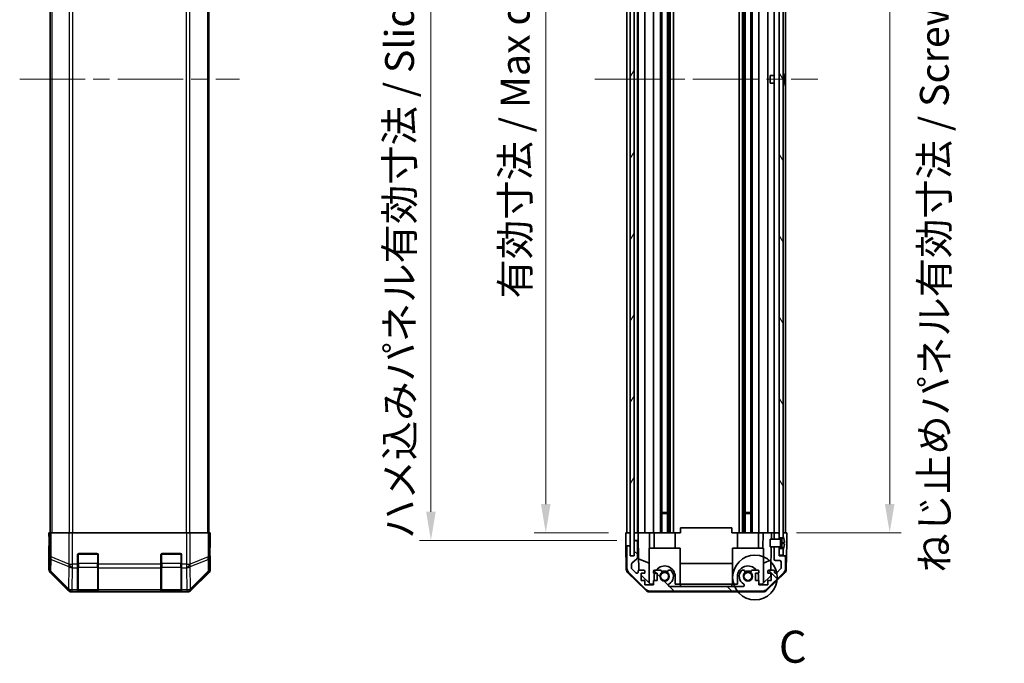
# Model space of a CAD drawing. Units: millimetres. Extents: x 65 to 8728, y 36 to 1441.
# Drawn here: x 2759 to 3143, y 669 to 920 of the extents above; entities that cross this region are included whole.
import ezdxf

# ---------------------------------------------------------------- set-up
doc = ezdxf.new("R2010")
doc.units = ezdxf.units.MM
doc.header["$LTSCALE"] = 4.5
doc.linetypes.add('CHAIN', pattern=[0.3543, 0.2362, -0.0295, 0.0591, -0.0295])
doc.layers.get('Defpoints').update_dxf_attribs({"lineweight": 25})
doc.layers.add('Centerline (ISO)', color=7, linetype='Continuous', lineweight=18, true_color=0x80ffff)
doc.layers.add('Hatch (ISO)', color=1, linetype='Continuous', lineweight=18, true_color=0xff0000)
for name, color, linetype, lineweight in [('Detail Boundary (JIS)', 7, 'Continuous', 35), ('Dimension (ISO)', 7, 'Continuous', 18), ('Dimension (ISO) @ 1', 7, 'Continuous', 18), ('Visible (ISO)', 7, 'Continuous', 35), ('Visible Narrow (ISO)', 7, 'Continuous', 25)]:
    doc.layers.add(name, color=color, linetype=linetype, lineweight=lineweight)
doc.styles.add('Note Text (JIS)', font='tahoma.ttf')
doc.styles.add('Note Text (TK)', font='txt')
doc.dimstyles.new('Default - Method 1b (TK)', dxfattribs={"dimscale": 4.5, "dimtxt": 2.5, "dimasz": 2.5, "dimexe": 1, "dimexo": 1.5, "dimgap": 1, "dimtad": 1, "dimtoh": 1, "dimrnd": 1e-08, "dimdsep": 46, "dimtxsty": 'Note Text (TK)', "dimcen": 0.09, "dimdle": 5, "dimclrd": 100, "dimclre": 100, "dimclrt": 7, "dimadec": 1, "dimazin": 1, "dimtfac": 1, "dimtmove": 0, "dimatfit": 3, "dimfxl": 0, "dimtolj": 1, "dimlwd": -1, "dimlwe": -1, "dimarcsym": 0})

# ---------------------------------------------------------------- blocks, each defined once
blk = doc.blocks.new('*D92')
at = {"layer": 'Defpoints', "color": 0, "transparency": 16777216}
for p in [(2964.59, 1073.46), (2995.86, 1073.46), (2995.77, 719.46)]:
    blk.add_point(p, dxfattribs=at)
at = {"layer": 'Dimension (ISO)', "color": 100, "transparency": 16777216}
for p, q in [((2989.11, 1073.46), (2960.09, 1073.46)), ((2964.59, 730.71), (2964.59, 1062.21)), ((2989.02, 719.46), (2960.09, 719.46))]:
    blk.add_line(p, q, dxfattribs=at)
for points in [[(2962.72, 1062.21), (2966.47, 1062.21), (2964.59, 1073.46)], [(2962.72, 730.71), (2966.47, 730.71), (2964.59, 719.46)]]:
    blk.add_solid(points, dxfattribs=at)
at = {"layer": 'Dimension (ISO)', "color": 7, "transparency": 16777216, "insert": (2952.68, 810.91), "char_height": 11.25, "attachment_point": 4, "rotation": 90, "style": 'Note Text (TK)'}
blk.add_mtext('\\A1;有効寸法 / Max dim. 354', dxfattribs=at)
blk = doc.blocks.new('*D91')
at = {"layer": 'Defpoints', "color": 0, "transparency": 16777216}
for p in [(2919.8, 1076.46), (2999.12, 1076.46), (2999.12, 716.46)]:
    blk.add_point(p, dxfattribs=at)
at = {"layer": 'Dimension (ISO)', "color": 100, "transparency": 16777216}
for p, q in [((2992.37, 1076.46), (2915.3, 1076.46)), ((2919.8, 727.71), (2919.8, 1065.21)), ((2992.37, 716.46), (2915.3, 716.46))]:
    blk.add_line(p, q, dxfattribs=at)
for points in [[(2917.93, 1065.21), (2921.68, 1065.21), (2919.8, 1076.46)], [(2917.93, 727.71), (2921.68, 727.71), (2919.8, 716.46)]]:
    blk.add_solid(points, dxfattribs=at)
at = {"layer": 'Dimension (ISO)', "color": 7, "transparency": 16777216, "insert": (2907.57, 717.14), "char_height": 11.25, "attachment_point": 4, "rotation": 90, "style": 'Note Text (TK)'}
blk.add_mtext('\\A1;ハメ込みパネル有効寸法 / Slide panel Max dim. 360', dxfattribs=at)
blk = doc.blocks.new('*D90')
at = {"layer": 'Defpoints', "color": 0, "transparency": 16777216}
for p in [(3055.67, 1073.46), (3055.67, 719.46), (3098.77, 719.46)]:
    blk.add_point(p, dxfattribs=at)
at = {"layer": 'Dimension (ISO)', "color": 100, "transparency": 16777216}
for p, q in [((3062.42, 1073.46), (3103.27, 1073.46)), ((3098.77, 1062.21), (3098.77, 730.71)), ((3062.42, 719.46), (3103.27, 719.46))]:
    blk.add_line(p, q, dxfattribs=at)
for points in [[(3096.89, 1062.21), (3100.64, 1062.21), (3098.77, 1073.46)], [(3096.89, 730.71), (3100.64, 730.71), (3098.77, 719.46)]]:
    blk.add_solid(points, dxfattribs=at)
at = {"layer": 'Dimension (ISO)', "color": 7, "transparency": 16777216, "insert": (3116.18, 703.94), "char_height": 11.25, "attachment_point": 4, "rotation": 90, "style": 'Note Text (TK)'}
blk.add_mtext('\\A1;ねじ止めパネル有効寸法 / Screwed panel Max dim. 354', dxfattribs=at)
blk = doc.blocks.new('2dDetail0')
at = {"layer": 'Detail Boundary (JIS)'}
blk.add_circle((256.789, 141.209), 1.742, dxfattribs=at)
at = {"layer": 'Detail Boundary (JIS)', "insert": (258.655, 133.776), "char_height": 2.5, "attachment_point": 7, "style": 'Note Text (JIS)'}
blk.add_mtext('C', dxfattribs=at)

msp = doc.modelspace()

# ---------------------------------------------------------------- hatches: boundary and pattern name
at = {"layer": 'Hatch (ISO)'}
h = msp.add_hatch(dxfattribs=at)
h.set_pattern_fill('ANSI31', color=256, scale=127, angle=14.999978, style=0)
h.set_pattern_definition([(60, (1762.25, -4), (-13.74815, 7.9375), [])])
h.paths.add_polyline_path([(2997.5492, 1082.4147), (2997.5492, 710.5147), (2999.0492, 710.5147), (2999.0492, 1082.4147)])
h = msp.add_hatch(dxfattribs=at)
h.set_pattern_fill('ANSI31', color=256, scale=127, angle=75.000175, style=0)
h.set_pattern_definition([(120.0002, (1762.25, -4), (-13.74813, -7.93754), [])])
h.paths.add_polyline_path([(3057.1742, 713.3647), (3055.6742, 713.3647), (3055.6742, 710.7147), (3057.1742, 710.7147), (3057.1742, 712.6915)])
h.paths.add_polyline_path([(3055.6742, 1079.5647), (3057.1742, 1079.5647), (3057.1742, 1080.2378), (3057.1742, 1082.2147), (3055.6742, 1082.2147)])
h.paths.add_polyline_path([(3057.1742, 1075.3647), (3055.6742, 1075.3647), (3055.6742, 1073.9647), (3055.6742, 718.9647), (3055.6742, 717.5647), (3057.1742, 717.5647), (3057.1742, 718.2378), (3057.1742, 1074.6915)])
h = msp.add_hatch(dxfattribs=at)
h.set_pattern_fill('ANSI31', color=256, scale=127, angle=90.00021, style=0)
h.set_pattern_definition([(135.0002, (1762.25, -4), (-11.22528, -11.22536), [])])
edge = h.paths.add_edge_path()
edge.add_line((3053.6742, 716.9647), (3055.6742, 716.9647))
edge.add_line((3055.6742, 716.9647), (3055.6742, 716.9666))
edge.add_line((3055.6742, 716.9666), (3055.6742, 717.5647))
edge.add_line((3055.6742, 717.5647), (3055.6742, 718.9647))
edge.add_ellipse((3055.1742, 718.9647), major_axis=(0.5, 0), ratio=1, start_angle=0, end_angle=90)
edge.add_line((3055.1742, 719.4647), (3054.1742, 719.4647))
edge.add_ellipse((3054.1742, 718.9647), major_axis=(0, 0.5), ratio=1, start_angle=0, end_angle=90)
edge.add_line((3053.6742, 718.9647), (3053.6742, 716.9647))
edge.add_line((3053.6742, 716.9647), (3053.6742, 716.9647))
edge = h.paths.add_edge_path()
edge.add_ellipse((3005.1026, 698.7647), major_axis=(-1.4142, -1.4142), ratio=1, start_angle=0, end_angle=45)
edge.add_line((3005.1026, 696.7647), (3049.3457, 696.7647))
edge.add_ellipse((3049.3457, 698.7647), major_axis=(0, -2), ratio=1, start_angle=0, end_angle=45)
edge.add_line((3050.7599, 697.3504), (3057.5884, 704.1789))
edge.add_ellipse((3056.1742, 705.5931), major_axis=(1.4142, -1.4142), ratio=1, start_angle=0, end_angle=45)
edge.add_line((3058.1742, 705.5931), (3058.1742, 709.9647))
edge.add_ellipse((3057.6742, 709.9647), major_axis=(0.5, 0), ratio=1, start_angle=0, end_angle=90)
edge.add_line((3057.6742, 710.4647), (3055.6742, 710.4647))
edge.add_line((3055.6742, 710.4647), (3055.6742, 710.7147))
edge.add_line((3055.6742, 710.7147), (3055.6742, 713.3647))
edge.add_line((3055.6742, 713.3647), (3055.6742, 713.9627))
edge.add_line((3055.6742, 713.9627), (3055.6742, 713.9647))
edge.add_line((3055.6742, 713.9647), (3053.6742, 713.9647))
edge.add_line((3053.6742, 713.9647), (3053.6742, 713.9646))
edge.add_line((3053.6742, 713.9646), (3053.6742, 709.1647))
edge.add_ellipse((3054.1742, 709.1647), major_axis=(-0.5, 0), ratio=1, start_angle=0, end_angle=90)
edge.add_line((3054.1742, 708.6647), (3055.8742, 708.6647))
edge.add_ellipse((3055.8742, 708.1647), major_axis=(0, 0.5), ratio=1, start_angle=270, end_angle=360, ccw=False)
edge.add_line((3056.3742, 708.1647), (3056.3742, 705.7173))
edge.add_ellipse((3055.8742, 705.7173), major_axis=(0.5, 0), ratio=1, start_angle=315, end_angle=360, ccw=False)
edge.add_line((3056.2277, 705.3638), (3054.6777, 703.8138))
edge.add_ellipse((3054.3242, 704.1673), major_axis=(0.3536, -0.3536), ratio=1, start_angle=225, end_angle=360, ccw=False)
edge.add_line((3053.8242, 704.1673), (3053.8242, 704.4647))
edge.add_ellipse((3053.3242, 704.4647), major_axis=(0.5, 0), ratio=1, start_angle=0, end_angle=90)
edge.add_line((3053.3242, 704.9647), (3051.6742, 704.9647))
edge.add_ellipse((3051.6742, 704.4647), major_axis=(0, 0.5), ratio=1, start_angle=0, end_angle=90)
edge.add_line((3051.1742, 704.4647), (3051.1742, 703.7147))
edge.add_line((3051.1742, 703.7147), (3052.5742, 703.7147))
edge.add_line((3052.5742, 703.7147), (3052.5742, 700.9147))
edge.add_line((3052.5742, 700.9147), (3051.1742, 700.9147))
edge.add_line((3051.1742, 700.9147), (3051.1742, 699.2147))
edge.add_line((3051.1742, 699.2147), (3047.7742, 699.2147))
edge.add_line((3047.7742, 699.2147), (3047.7742, 700.9147))
edge.add_line((3047.7742, 700.9147), (3046.3742, 700.9147))
edge.add_line((3046.3742, 700.9147), (3046.3742, 703.7147))
edge.add_line((3046.3742, 703.7147), (3047.7742, 703.7147))
edge.add_line((3047.7742, 703.7147), (3047.7742, 704.4647))
edge.add_ellipse((3047.2742, 704.4647), major_axis=(0.5, 0), ratio=1, start_angle=0, end_angle=90)
edge.add_line((3047.2742, 704.9647), (3045.1468, 704.9647))
edge.add_ellipse((3045.4039, 704.2071), major_axis=(-0.2571, 0.7576), ratio=1, start_angle=0, end_angle=113.335886)
edge.add_ellipse((3043.4742, 702.4647), major_axis=(1.336, 1.2063), ratio=1, start_angle=95.840426, end_angle=360, ccw=False)
edge.add_ellipse((3041.5444, 704.2071), major_axis=(0.5938, -0.5361), ratio=1, start_angle=0, end_angle=113.335886)
edge.add_line((3041.8015, 704.9647), (3041.2873, 704.9648))
edge.add_ellipse((3041.5444, 704.2071), major_axis=(-0.2571, 0.7577), ratio=1, start_angle=0, end_angle=29.176312)
edge.add_ellipse((3043.4742, 702.4647), major_axis=(-2.5236, 2.2786), ratio=1, start_angle=0, end_angle=102.759257)
edge.add_ellipse((3041.5644, 699.0644), major_axis=(0.2447, 0.4357), ratio=1, start_angle=209.320529, end_angle=360, ccw=False)
edge.add_line((3041.5644, 698.5647), (3012.8839, 698.5647))
edge.add_ellipse((3012.8839, 699.0644), major_axis=(0, -0.4997), ratio=1, start_angle=209.320529, end_angle=360, ccw=False)
edge.add_ellipse((3010.9742, 702.4647), major_axis=(1.665, -2.9645), ratio=1, start_angle=0, end_angle=102.759257)
edge.add_ellipse((3012.9039, 704.2071), major_axis=(0.5939, 0.5362), ratio=1, start_angle=0, end_angle=29.176312)
edge.add_line((3013.161, 704.9648), (3012.6468, 704.9647))
edge.add_ellipse((3012.9039, 704.2071), major_axis=(-0.2571, 0.7576), ratio=1, start_angle=0, end_angle=113.335886)
edge.add_ellipse((3010.9742, 702.4647), major_axis=(1.336, 1.2063), ratio=1, start_angle=95.840426, end_angle=360, ccw=False)
edge.add_ellipse((3009.0444, 704.2071), major_axis=(0.5938, -0.5361), ratio=1, start_angle=0, end_angle=113.335886)
edge.add_line((3009.3015, 704.9647), (3007.1742, 704.9647))
edge.add_ellipse((3007.1742, 704.4647), major_axis=(0, 0.5), ratio=1, start_angle=0, end_angle=90)
edge.add_line((3006.6742, 704.4647), (3006.6742, 703.7147))
edge.add_line((3006.6742, 703.7147), (3008.0742, 703.7147))
edge.add_line((3008.0742, 703.7147), (3008.0742, 700.9147))
edge.add_line((3008.0742, 700.9147), (3006.6742, 700.9147))
edge.add_line((3006.6742, 700.9147), (3006.6742, 699.2147))
edge.add_line((3006.6742, 699.2147), (3003.2742, 699.2147))
edge.add_line((3003.2742, 699.2147), (3003.2742, 700.9147))
edge.add_line((3003.2742, 700.9147), (3001.8742, 700.9147))
edge.add_line((3001.8742, 700.9147), (3001.8742, 703.7147))
edge.add_line((3001.8742, 703.7147), (3003.2742, 703.7147))
edge.add_line((3003.2742, 703.7147), (3003.2742, 704.4647))
edge.add_ellipse((3002.7742, 704.4647), major_axis=(0.5, 0), ratio=1, start_angle=0, end_angle=90)
edge.add_line((3002.7742, 704.9647), (3001.1242, 704.9647))
edge.add_ellipse((3001.1242, 704.4647), major_axis=(0, 0.5), ratio=1, start_angle=0, end_angle=90)
edge.add_line((3000.6242, 704.4647), (3000.6242, 704.1673))
edge.add_ellipse((3000.1242, 704.1673), major_axis=(0.5, 0), ratio=1, start_angle=225, end_angle=360, ccw=False)
edge.add_line((2999.7706, 703.8138), (2998.2206, 705.3638))
edge.add_ellipse((2998.5742, 705.7173), major_axis=(-0.3536, -0.3536), ratio=1, start_angle=315, end_angle=360, ccw=False)
edge.add_line((2998.0742, 705.7173), (2998.0742, 707.2401))
edge.add_ellipse((2998.5742, 707.2401), major_axis=(-0.5, 0), ratio=1, start_angle=311.633539, end_angle=360, ccw=False)
edge.add_line((2998.242, 707.6138), (3000.1563, 709.3155))
edge.add_ellipse((2999.8242, 709.6892), major_axis=(0.3322, -0.3737), ratio=1, start_angle=0, end_angle=48.366461)
edge.add_line((3000.3242, 709.6892), (3000.3242, 715.9647))
edge.add_ellipse((2999.8242, 715.9647), major_axis=(0.5, 0), ratio=1, start_angle=0, end_angle=90)
edge.add_line((2999.8242, 716.4647), (2999.6242, 716.4647))
edge.add_ellipse((2999.6242, 715.9647), major_axis=(0, 0.5), ratio=1, start_angle=0, end_angle=90)
edge.add_line((2999.1242, 715.9647), (2999.1242, 710.4647))
edge.add_line((2999.1242, 710.4647), (2997.4742, 710.4647))
edge.add_line((2997.4742, 710.4647), (2997.4742, 713.9647))
edge.add_ellipse((2996.9742, 713.9647), major_axis=(0.5, 0), ratio=1, start_angle=0, end_angle=90)
edge.add_line((2996.9742, 714.4647), (2996.7742, 714.4647))
edge.add_ellipse((2996.7742, 713.9647), major_axis=(0, 0.5), ratio=1, start_angle=0, end_angle=90)
edge.add_line((2996.2742, 713.9647), (2996.2742, 705.5931))
edge.add_ellipse((2998.2742, 705.5931), major_axis=(-2, 0), ratio=1, start_angle=0, end_angle=45)
edge.add_line((2996.8599, 704.1789), (3003.6884, 697.3504))
h = msp.add_hatch(dxfattribs=at)
h.set_pattern_fill('ANSI31', color=256, scale=127, angle=-14.999978, style=0)
h.set_pattern_definition([(30, (1762.25, -4), (-7.9375, 13.74815), [])])
edge = h.paths.add_edge_path()
edge.add_ellipse((3055.6549, 717.0647), major_axis=(0.0371, -0.0928), ratio=1, start_angle=349.302784, end_angle=360)
edge.add_line((3055.692, 716.9718), (3057.1742, 717.5647))
edge.add_line((3057.1742, 717.5647), (3057.1742, 718.2378))
edge.add_ellipse((3057.1842, 718.2378), major_axis=(0.0093, 0.00369), ratio=1, start_angle=0, end_angle=158.360479, ccw=False)
edge.add_ellipse((3050.194, 715.4647), major_axis=(7.3281, 1.7323), ratio=1, start_angle=0, end_angle=8.339295, ccw=False)
edge.add_line((3057.5222, 717.197), (3056.7242, 717.1272))
edge.add_line((3056.7242, 717.1272), (3056.2242, 717.039))
edge.add_line((3056.2242, 717.039), (3056.2242, 713.8903))
edge.add_line((3056.2242, 713.8903), (3056.7242, 713.8021))
edge.add_line((3056.7242, 713.8021), (3057.5222, 713.7323))
edge.add_ellipse((3050.194, 715.4647), major_axis=(6.9994, -2.7768), ratio=1, start_angle=0, end_angle=8.339295, ccw=False)
edge.add_ellipse((3057.1842, 712.6915), major_axis=(-0.01, 0), ratio=1, start_angle=0, end_angle=158.360479, ccw=False)
edge.add_line((3057.1742, 712.6915), (3057.1742, 713.3647))
edge.add_line((3057.1742, 713.3647), (3055.692, 713.9575))
edge.add_ellipse((3055.6549, 713.8646), major_axis=(0.0193, 0.0981), ratio=1, start_angle=349.302784, end_angle=360)
edge.add_ellipse((3055.6549, 713.8646), major_axis=(0, 0.1), ratio=1, start_angle=348.897216, end_angle=360)
edge.add_line((3055.6549, 713.9646), (3053.6742, 713.9646))
edge.add_line((3053.6742, 713.9646), (3052.1742, 713.9646))
edge.add_line((3052.1742, 713.9646), (3052.1742, 716.9647))
edge.add_line((3052.1742, 716.9647), (3053.6742, 716.9647))
edge.add_line((3053.6742, 716.9647), (3055.6549, 716.9647))
edge.add_ellipse((3055.6549, 717.0647), major_axis=(0.0193, -0.0981), ratio=1, start_angle=348.897216, end_angle=360)

# ---------------------------------------------------------------- linework, layer by layer
at = {"layer": 'Centerline (ISO)', "linetype": 'CHAIN', "ltscale": 23.990969}
for p, q in [((2759.3961, 896.4647), (2845.1246, 896.4647)), ((2983.7742, 896.4647), (3070.6742, 896.4647))]:
    msp.add_line(p, q, dxfattribs=at)
at = {"layer": 'Visible (ISO)'}
for p, q in [((2997.5492, 1082.4147), (2997.5492, 710.5147)), ((2999.0492, 710.5147), (2999.0492, 1082.4147)), ((2771.3103, 1073.4647), (2771.3103, 719.4647)), ((2833.2103, 1073.4647), (2833.2103, 719.4647)), ((2996.2742, 719.4647), (2996.2742, 1073.4647)), ((2997.4742, 719.4647), (2997.4742, 1073.4647)), ((2999.1242, 719.4647), (2999.1242, 1073.4647)), ((3000.3242, 719.4647), (3000.3242, 1073.4647)), ((3000.6242, 719.4647), (3000.6242, 1073.4647)), ((3003.2742, 719.4647), (3003.2742, 1073.4647)), ((3006.6742, 719.4647), (3006.6742, 1073.4647)), ((3009.3015, 719.4647), (3009.3015, 1073.4647)), ((3009.8444, 719.4647), (3009.8444, 1073.4647)), ((3012.1039, 719.4647), (3012.1039, 1073.4647)), ((3012.6468, 719.4647), (3012.6468, 1073.4647)), ((3013.161, 719.4647), (3013.161, 1073.4647)), ((3014.3743, 719.4647), (3014.3743, 1073.4647)), ((3040.074, 719.4647), (3040.074, 1073.4647)), ((3041.2873, 719.4647), (3041.2873, 1073.4647)), ((3041.8015, 719.4647), (3041.8015, 1073.4647)), ((3042.3444, 719.4647), (3042.3444, 1073.4647)), ((3044.6039, 719.4647), (3044.6039, 1073.4647)), ((3045.1468, 719.4647), (3045.1468, 1073.4647)), ((3047.7742, 719.4647), (3047.7742, 1073.4647)), ((3051.1742, 719.4647), (3051.1742, 1073.4647)), ((3053.6742, 719.4647), (3053.6742, 1073.4647)), ((3055.6742, 1075.3647), (3055.6742, 717.5647)), ((3057.1742, 717.5647), (3057.1742, 1075.3647)), ((3058.1742, 719.4647), (3058.1742, 1073.4647)), ((3052.1742, 894.9646), (3052.1742, 897.9647)), ((3053.6742, 897.9647), (3052.1742, 897.9647)), ((3053.6742, 894.9646), (3052.1742, 894.9646)), ((3057.5222, 898.197), (3057.5169, 898.1965)), ((3057.7016, 896.7627), (3057.5169, 896.7465)), ((3057.5169, 896.1828), (3057.7016, 896.1666)), ((3057.5169, 894.7328), (3057.5222, 894.7323)), ((3009.8444, 727.4647), (3012.1039, 727.4647)), ((3012.1039, 727.0351), (3009.8444, 727.0351)), ((3042.3444, 727.4647), (3044.6039, 727.4647)), ((3044.6039, 727.0351), (3042.3444, 727.0351)), ((2770.8103, 719.4647), (2770.8976, 719.4647)), ((2770.8627, 716.4647), (2770.8103, 719.4647)), ((2771.0579, 719.4647), (2770.8976, 719.4647)), ((2770.8976, 719.4647), (2770.8976, 716.4647)), ((2771.0579, 719.4647), (2771.6558, 719.4647)), ((2778.6282, 719.4647), (2771.6558, 719.4647)), ((2778.6282, 719.4647), (2780.03, 719.4647)), ((2780.03, 719.4647), (2824.4907, 719.4647)), ((2824.4907, 719.4647), (2825.8925, 719.4647)), ((2832.8649, 719.4647), (2825.8925, 719.4647)), ((2832.8649, 719.4647), (2833.4628, 719.4647)), ((2833.4628, 719.4647), (2833.5533, 719.4647)), ((2833.5533, 719.4647), (2833.7103, 719.4647)), ((2833.5533, 715.4647), (2833.5533, 719.4647)), ((2833.7103, 719.4647), (2833.6405, 715.4647)), ((2995.7742, 719.4647), (2997.4742, 719.4647)), ((2995.8265, 716.4647), (2995.7742, 719.4647)), ((2996.7742, 719.4647), (2996.9742, 719.4647)), ((2997.4742, 719.4647), (2997.5492, 719.4647)), ((2997.4742, 719.4647), (2997.5492, 719.4647)), ((2997.4742, 719.4647), (2997.4742, 716.4647)), ((2999.0492, 719.4647), (2999.1242, 719.4647)), ((2999.0492, 719.4647), (2999.1242, 719.4647)), ((2999.1242, 719.4647), (3000.6249, 719.4647)), ((2999.1242, 718.4647), (2999.1242, 719.4647)), ((2999.1242, 716.4647), (2999.1242, 718.4647)), ((2999.6242, 719.4647), (2999.8242, 719.4647)), ((3001.1242, 719.4647), (3000.6249, 719.4647)), ((3000.6249, 719.4647), (3000.6423, 718.4647)), ((3000.6423, 718.4647), (3000.6773, 716.4647)), ((3001.1242, 719.4647), (3002.7742, 719.4647)), ((3003.2742, 719.4647), (3002.7742, 719.4647)), ((3003.2742, 719.4647), (3005.0188, 719.4647)), ((3005.0188, 719.4647), (3006.6742, 719.4647)), ((3005.0188, 719.4647), (3005.1236, 713.4647)), ((3007.1742, 719.4647), (3006.6742, 719.4647)), ((3006.8742, 713.4647), (3006.8742, 719.4647)), ((3007.1742, 719.4647), (3007.7245, 719.4647)), ((3007.7245, 719.4647), (3015.0742, 719.4647)), ((3015.0742, 719.4647), (3017.2242, 719.4647)), ((3015.0742, 713.4647), (3015.0742, 719.4647)), ((3017.2242, 721.4643), (3037.2242, 721.4643)), ((3017.2242, 719.4647), (3017.2242, 721.4643)), ((3037.2242, 721.4643), (3037.2242, 719.4647)), ((3037.2242, 719.4647), (3039.3742, 719.4647)), ((3039.3742, 719.4647), (3046.7238, 719.4647)), ((3039.3742, 713.4647), (3039.3742, 719.4647)), ((3046.7238, 719.4647), (3047.2742, 719.4647)), ((3047.7742, 719.4647), (3047.2742, 719.4647)), ((3047.5742, 713.4647), (3047.5742, 719.4647)), ((3047.7742, 719.4647), (3049.4295, 719.4647)), ((3049.3247, 713.4647), (3049.4295, 719.4647)), ((3049.4295, 719.4647), (3051.1742, 719.4647)), ((3051.6742, 719.4647), (3051.1742, 719.4647)), ((3051.6742, 719.4647), (3052.6732, 719.4647)), ((3052.6732, 719.4647), (3052.6296, 716.9647)), ((3052.6732, 719.4647), (3054.1742, 719.4647)), ((3053.6742, 718.9647), (3053.6742, 716.9647)), ((3055.1742, 719.4647), (3054.1742, 719.4647)), ((3055.1742, 719.4647), (3055.6742, 719.4647)), ((3055.6742, 716.9647), (3055.6742, 718.9647)), ((3057.1742, 719.4647), (3057.6742, 719.4647)), ((3057.1742, 719.4647), (3058.6742, 719.4647)), ((3057.1742, 718.2378), (3057.1742, 717.5647)), ((3058.6742, 719.4647), (3058.6043, 715.4647)), ((2770.8103, 714.4647), (2770.8103, 705.2942)), ((2770.8627, 714.4647), (2770.8103, 714.4647)), ((2770.8874, 715.0504), (2770.8627, 716.4647)), ((2833.6405, 715.4647), (2833.5788, 711.9291)), ((2995.8614, 714.4647), (2995.8265, 716.4647)), ((2996.0217, 705.2815), (2995.8614, 714.4647)), ((2996.7742, 714.4647), (2995.8614, 714.4647)), ((2996.9742, 714.4647), (2996.7742, 714.4647)), ((2997.4742, 714.4647), (2996.9742, 714.4647)), ((2997.4742, 716.4647), (2997.4742, 714.4647)), ((2997.4742, 713.9647), (2997.4742, 714.4647)), ((2999.1242, 716.4647), (2999.1242, 715.9647)), ((2999.6242, 716.4647), (2999.1242, 716.4647)), ((2999.1242, 715.9647), (2999.1242, 710.4647)), ((2999.8242, 716.4647), (2999.6242, 716.4647)), ((3000.6773, 716.4647), (2999.8242, 716.4647)), ((3000.3242, 709.6892), (3000.3242, 715.9647)), ((3000.8791, 704.9005), (3000.6773, 716.4647)), ((3055.6549, 716.9647), (3052.1742, 716.9647)), ((3052.1742, 716.9647), (3052.1742, 713.9646)), ((3053.6742, 716.9647), (3055.6742, 716.9647)), ((3055.6742, 717.5647), (3057.1742, 717.5647)), ((3057.1742, 717.5647), (3055.692, 716.9718)), ((3056.2242, 717.039), (3056.7242, 717.1272)), ((3056.2242, 713.8903), (3056.2242, 717.039)), ((3056.7242, 715.6772), (3056.2242, 715.589)), ((3056.7242, 715.2521), (3056.2242, 715.3403)), ((3056.7242, 717.1272), (3057.5222, 717.197)), ((3056.7242, 715.9647), (3056.7242, 717.1272)), ((3056.7242, 715.9647), (3056.7242, 715.6772)), ((3057.7016, 715.7627), (3056.7242, 715.6772)), ((3056.7242, 715.2521), (3056.7242, 715.6772)), ((3057.7016, 715.1666), (3056.7242, 715.2521)), ((3056.7242, 715.2521), (3056.7242, 714.9647)), ((3056.7242, 713.8021), (3056.7242, 714.9647)), ((3058.6043, 715.4647), (3058.5171, 710.4647)), ((2782.0103, 707.2931), (2782.0103, 710.9647)), ((2782.5103, 711.4647), (2789.5103, 711.4647)), ((2790.0103, 710.9647), (2790.0103, 707.2931)), ((2814.5103, 707.2931), (2814.5103, 710.9647)), ((2815.0103, 711.4647), (2822.0103, 711.4647)), ((2822.5103, 710.9647), (2822.5103, 707.2931)), ((2996.2742, 713.9647), (2996.2742, 705.5931)), ((2997.4742, 710.4647), (2997.4742, 713.9647)), ((3004.9742, 713.4647), (3004.9742, 699.886)), ((3004.9742, 713.4647), (3016.9742, 713.4647)), ((3016.9742, 713.4647), (3016.9742, 699.6647)), ((3049.4742, 713.4647), (3037.4742, 713.4647)), ((3037.4742, 713.4647), (3037.4742, 699.6647)), ((3049.4742, 713.4647), (3049.4742, 699.886)), ((3052.1742, 713.9646), (3055.6549, 713.9646)), ((3052.5772, 713.9646), (3052.4201, 704.9647)), ((3055.6742, 713.9647), (3053.6742, 713.9647)), ((3053.6742, 713.9647), (3053.6742, 709.1647)), ((3055.6742, 710.4647), (3055.6742, 713.9647)), ((3057.1742, 713.3647), (3055.6742, 713.3647)), ((3055.6742, 713.3647), (3055.6742, 710.7147)), ((3055.6742, 710.7147), (3057.1742, 710.7147)), ((3055.692, 713.9575), (3057.1742, 713.3647)), ((3056.7242, 713.8021), (3056.2242, 713.8903)), ((3057.5222, 713.7323), (3056.7242, 713.8021)), ((3057.1742, 710.7147), (3057.1742, 713.3647)), ((3057.1742, 713.3647), (3057.1742, 712.6915)), ((2782.0103, 707.2931), (2782.0103, 705.8789)), ((2790.0103, 705.8789), (2790.0103, 707.2931)), ((2814.5103, 707.2931), (2814.5103, 705.8789)), ((2822.5103, 705.8789), (2822.5103, 707.2931)), ((2833.7103, 710.4647), (2833.6405, 710.4647)), ((2833.7103, 710.4647), (2833.7103, 705.2942)), ((2999.1242, 710.4647), (2997.4742, 710.4647)), ((2997.5492, 710.5147), (2999.0492, 710.5147)), ((2998.0742, 705.7173), (2998.0742, 707.2401)), ((2998.242, 707.6138), (3000.1563, 709.3155)), ((3004.9742, 707.6395), (3000.8008, 709.3851)), ((3016.9742, 707.498), (3037.4742, 707.498)), ((3049.4742, 707.6395), (3052.4888, 708.9005)), ((3054.1742, 708.6647), (3055.8742, 708.6647)), ((3057.6742, 710.4647), (3055.6742, 710.4647)), ((3056.3742, 708.1647), (3056.3742, 705.7173)), ((3058.5171, 710.4647), (3057.6742, 710.4647)), ((3058.1742, 705.5931), (3058.1742, 709.9647)), ((3058.4266, 705.2815), (3058.5171, 710.4647)), ((2771.396, 703.8802), (2778.2259, 697.0503)), ((2782.0103, 697.267), (2782.0103, 705.8789)), ((2790.0103, 705.8789), (2790.0103, 697.267)), ((2814.5103, 697.267), (2814.5103, 705.8789)), ((2822.5103, 705.8789), (2822.5103, 697.267)), ((2826.2948, 697.0503), (2833.1247, 703.8802)), ((3003.592, 697.0382), (2996.6196, 703.8899)), ((2996.8599, 704.1789), (3003.6884, 697.3504)), ((2999.7706, 703.8138), (2998.2206, 705.3638)), ((3000.6242, 704.4647), (3000.6242, 704.1673)), ((3002.7742, 704.9647), (3001.1242, 704.9647)), ((3001.8742, 700.9147), (3001.8742, 703.7147)), ((3001.8742, 703.7147), (3003.2742, 703.7147)), ((3005.403, 699.4647), (3001.8742, 702.9324)), ((3003.2742, 703.7147), (3003.2742, 704.4647)), ((3006.6742, 704.4647), (3006.6742, 703.7147)), ((3006.6742, 703.7147), (3008.0742, 703.7147)), ((3009.3015, 704.9647), (3007.1742, 704.9647)), ((3008.0742, 703.7147), (3008.0742, 700.9147)), ((3013.161, 704.9648), (3012.6468, 704.9647)), ((3041.8015, 704.9647), (3041.2873, 704.9648)), ((3047.2742, 704.9647), (3045.1468, 704.9647)), ((3046.3742, 700.9147), (3046.3742, 703.7147)), ((3046.3742, 703.7147), (3047.7742, 703.7147)), ((3047.7742, 703.7147), (3047.7742, 704.4647)), ((3050.7599, 697.3504), (3057.5884, 704.1789)), ((3057.8287, 703.8899), (3050.8563, 697.0382)), ((3051.1742, 704.4647), (3051.1742, 703.7147)), ((3051.1742, 703.7147), (3052.5742, 703.7147)), ((3053.3242, 704.9647), (3051.6742, 704.9647)), ((3052.3983, 703.7147), (3052.3814, 702.7429)), ((3052.5742, 703.7147), (3052.5742, 700.9147)), ((3053.8242, 704.1673), (3053.8242, 704.4647)), ((3056.2277, 705.3638), (3054.6777, 703.8138)), ((3003.2742, 700.9147), (3001.8742, 700.9147)), ((3003.2742, 699.2147), (3003.2742, 700.9147)), ((3006.6742, 699.2147), (3003.2742, 699.2147)), ((3006.6742, 699.4647), (3005.403, 699.4647)), ((3008.0742, 700.9147), (3006.6742, 700.9147)), ((3006.6742, 700.9147), (3006.6742, 699.2147)), ((3006.8742, 700.9147), (3006.8742, 702.4647)), ((3015.0742, 702.4647), (3015.0742, 699.4647)), ((3017.2242, 699.4647), (3015.0742, 699.4647)), ((3017.2242, 699.4647), (3037.2242, 699.4647)), ((3017.2242, 698.5647), (3017.2242, 699.4647)), ((3039.3742, 699.4647), (3037.2242, 699.4647)), ((3037.2242, 699.4647), (3037.2242, 698.5647)), ((3039.3742, 699.4647), (3039.3742, 702.4647)), ((3047.7742, 700.9147), (3046.3742, 700.9147)), ((3047.5742, 702.4647), (3047.5742, 700.9147)), ((3047.7742, 699.2147), (3047.7742, 700.9147)), ((3049.0454, 699.4647), (3047.7742, 699.4647)), ((3051.1742, 699.2147), (3047.7742, 699.2147)), ((3052.3814, 702.7429), (3049.0454, 699.4647)), ((3052.5742, 700.9147), (3051.1742, 700.9147)), ((3051.1742, 700.9147), (3051.1742, 699.2147)), ((2779.6399, 696.4647), (2824.8808, 696.4647)), ((2782.0103, 697.267), (2782.0103, 696.6815)), ((2782.0103, 696.613), (2782.0103, 696.6815)), ((2782.3103, 696.6647), (2789.7103, 696.6647)), ((2789.5103, 696.6043), (2782.5103, 696.6043)), ((2790.0103, 696.6815), (2790.0103, 697.267)), ((2790.0103, 696.6815), (2790.0103, 696.613)), ((2814.5103, 697.267), (2814.5103, 696.6815)), ((2814.5103, 696.613), (2814.5103, 696.6815)), ((2814.8103, 696.6647), (2822.2103, 696.6647)), ((2822.0103, 696.6043), (2815.0103, 696.6043)), ((2822.5103, 696.6815), (2822.5103, 697.267)), ((2822.5103, 696.6815), (2822.5103, 696.613)), ((3004.9938, 696.4647), (3049.4545, 696.4647)), ((3005.1026, 696.7647), (3049.3457, 696.7647)), ((3041.5644, 698.5647), (3012.8839, 698.5647))]:
    msp.add_line(p, q, dxfattribs=at)
for centre in [(3010.9742, 702.4647), (3043.4742, 702.4647)]:
    msp.add_circle(centre, 1.5706, dxfattribs=at)
for centre, radius, start, end in [((3057.1842, 899.2378), 0.01, 21.639521, 180), ((3050.194, 896.4647), 7.5301, 13.300227, 21.639521), ((3057.1842, 893.6915), 0.01, 180, 338.360479), ((3050.194, 896.4647), 7.5301, 338.360479, 346.699773), ((3054.1742, 718.9647), 0.5, 90, 180), ((3055.1742, 718.9647), 0.5, 0, 90), ((3057.1842, 718.2378), 0.01, 21.639521, 180), ((3050.194, 715.4647), 7.5301, 13.300227, 21.639521), ((2996.7742, 713.9647), 0.5, 90, 180), ((2996.9742, 713.9647), 0.5, 0, 90), ((2999.6242, 715.9647), 0.5, 90, 180), ((2999.8242, 715.9647), 0.5, 0, 90), ((3055.6549, 717.0647), 0.1, 270, 291.8), ((2782.5103, 710.9647), 0.5, 90, 180), ((2789.5103, 710.9647), 0.5, 0, 90), ((2815.0103, 710.9647), 0.5, 90, 180), ((2822.0103, 710.9647), 0.5, 0, 90), ((3055.6549, 713.8646), 0.1, 68.2, 90), ((3057.1842, 712.6915), 0.01, 180, 338.360479), ((3050.194, 715.4647), 7.5301, 338.360479, 346.699773), ((2998.5742, 707.2401), 0.5, 131.633539, 180), ((2999.8242, 709.6892), 0.5, 311.633539, 0), ((3054.1742, 709.1647), 0.5, 180, 270), ((3055.8742, 708.1647), 0.5, 0, 90), ((3057.6742, 709.9647), 0.5, 0, 90), ((2998.0214, 705.3164), 2, 181, 225.5), ((2998.2742, 705.5931), 2, 180, 225), ((2998.5742, 705.7173), 0.5, 180, 225), ((3000.1242, 704.1673), 0.5, 225, 0), ((3001.1242, 704.4647), 0.5, 90, 180), ((3002.7742, 704.4647), 0.5, 0, 90), ((3007.1742, 704.4647), 0.5, 90, 180), ((3010.9742, 702.4647), 4.1, 162.249173, 180), ((3010.9742, 702.4647), 4.1, 0, 142.428131), ((3010.9742, 702.4647), 1.8, 137.920213, 42.079787), ((3009.0444, 704.2071), 0.8, 317.920213, 71.256099), ((3010.9742, 702.4647), 2, 55.405155, 124.594845), ((3010.9742, 702.4647), 2.1, 57.438672, 122.561328), ((3012.9039, 704.2071), 0.8, 108.743901, 222.079787), ((3010.9742, 702.4647), 3.4001, 299.320529, 42.079787), ((3012.9039, 704.2071), 0.8001, 42.079787, 71.256099), ((3043.4742, 702.4647), 4.1, 37.571869, 180), ((3043.4742, 702.4647), 3.4001, 137.920213, 240.679471), ((3041.5444, 704.2071), 0.8001, 108.743901, 137.920213), ((3043.4742, 702.4647), 1.8, 137.920213, 42.079787), ((3041.5444, 704.2071), 0.8, 317.920213, 71.256099), ((3043.4742, 702.4647), 2, 55.405155, 124.594845), ((3043.4742, 702.4647), 2.1, 57.438672, 122.561328), ((3045.4039, 704.2071), 0.8, 108.743901, 222.079787), ((3047.2742, 704.4647), 0.5, 0, 90), ((3043.4742, 702.4647), 4.1, 0, 17.750827), ((3051.6742, 704.4647), 0.5, 90, 180), ((3053.3242, 704.4647), 0.5, 0, 90), ((3054.3242, 704.1673), 0.5, 180, 315), ((3055.8742, 705.7173), 0.5, 315, 0), ((3056.1742, 705.5931), 2, 315, 0), ((3056.4269, 705.3164), 2, 314.5, 359), ((3012.8839, 699.0644), 0.4997, 119.320529, 270), ((3041.5644, 699.0644), 0.4997, 270, 60.679471), ((2782.3103, 696.9647), 0.3, 180, 270), ((2789.7103, 696.9647), 0.3, 270, 0), ((2814.8103, 696.9647), 0.3, 180, 270), ((2822.2103, 696.9647), 0.3, 270, 0), ((3004.9938, 698.4647), 2, 225.5, 270), ((3005.1026, 698.7647), 2, 225, 270), ((3049.3457, 698.7647), 2, 270, 315), ((3049.4545, 698.4647), 2, 270, 314.5)]:
    msp.add_arc(centre, radius, start, end, dxfattribs=at)
for centre, major_axis, ratio, start_param, end_param in [((3050.2252, 896.4647), (0, 7.5216), 0.9961947, 4.77891303, 4.944725), ((3050.0993, 896.4647), (0, 7.4512), 0.9961947, 4.67455203, 4.75022593), ((3050.2252, 896.4647), (0, 7.5216), 0.9961947, 4.48005296, 4.64586493), ((2770.8627, 716.4647), (0, 2), 0.01745506, 3.14159265, 4.71238898), ((2833.6405, 715.4647), (0, -5), 0.01745506, 4.71238898, 6.28318531), ((3050.2252, 715.4647), (0, -7.5216), 0.9961947, 1.63732037, 1.80313234), ((3050.0993, 715.4647), (0, -7.4512), 0.9961947, 1.53295937, 1.60863328), ((3050.2252, 715.4647), (0, -7.5216), 0.9961947, 1.33846031, 1.50427228), ((2772.8107, 705.2949), (-1.4146, -1.4146), 0.99969546, 5.49793944, 6.28318531), ((2831.71, 705.2949), (1.4146, -1.4146), 0.99969546, 0, 0.78524587), ((2779.6405, 698.465), (-1.4146, -1.4146), 0.99969546, 0, 0.78524587), ((2782.5103, 696.613), (0.5, 0), 0.01745506, 3.14159265, 4.71238898), ((2789.5103, 696.613), (0.5, 0), 0.01745506, 4.71238898, 6.28318531), ((2815.0103, 696.613), (0.5, 0), 0.01745506, 3.14159265, 4.71238898), ((2822.0103, 696.613), (0.5, 0), 0.01745506, 4.71238898, 6.28318531), ((2824.8801, 698.465), (1.4146, -1.4146), 0.99969546, 5.49793944, 6.28318531)]:
    msp.add_ellipse(centre, major_axis=major_axis, ratio=ratio, start_param=start_param, end_param=end_param, dxfattribs=at)
for points in [[(3057.7016, 896.7627), (3057.7033, 896.7628), (3057.7048, 896.768), (3057.7067, 896.7887), (3057.7072, 896.8043), (3057.7072, 896.8401), (3057.7067, 896.8628), (3057.7048, 896.9124), (3057.7033, 896.9394), (3057.7016, 896.9647)], [(3057.7016, 895.9647), (3057.7033, 895.9899), (3057.7048, 896.0169), (3057.7067, 896.0665), (3057.7072, 896.0892), (3057.7072, 896.125), (3057.7067, 896.1406), (3057.7048, 896.1613), (3057.7033, 896.1665), (3057.7016, 896.1666)], [(3057.7016, 715.9647), (3057.7033, 715.9394), (3057.7048, 715.9124), (3057.7067, 715.8628), (3057.7072, 715.8401), (3057.7072, 715.8043), (3057.7067, 715.7887), (3057.7048, 715.768), (3057.7033, 715.7628), (3057.7016, 715.7627)], [(3057.7016, 715.1666), (3057.7033, 715.1665), (3057.7048, 715.1613), (3057.7067, 715.1406), (3057.7072, 715.125), (3057.7072, 715.0892), (3057.7067, 715.0665), (3057.7048, 715.0169), (3057.7033, 714.9899), (3057.7016, 714.9647)]]:
    msp.add_open_spline(points, degree=3, knots=[0.0307191633, 0.0307191633, 0.0307191633, 0.0307191633, 0.0383195288, 0.0383195288, 0.0459198942, 0.0459198942, 0.0535202597, 0.0535202597, 0.0611206252, 0.0611206252, 0.0611206252, 0.0611206252], dxfattribs=at)
at = {"layer": 'Visible Narrow (ISO)'}
for p, q in [((2771.8961, 1073.4647), (2771.8961, 719.4647)), ((2778.7246, 1073.4647), (2778.7246, 719.4647)), ((2780.1388, 719.4647), (2780.1388, 1073.4647)), ((2824.3819, 1073.4647), (2824.3819, 719.4647)), ((2825.7961, 719.4647), (2825.7961, 1073.4647)), ((2832.6246, 1073.4647), (2832.6246, 719.4647)), ((2771.0579, 719.4647), (2771.0579, 710.1219)), ((2771.6558, 710.1219), (2771.6558, 719.4647)), ((2778.6282, 719.4647), (2778.6282, 707.2931)), ((2780.03, 707.2931), (2780.03, 719.4647)), ((2824.4907, 719.4647), (2824.4907, 707.2931)), ((2825.8925, 707.2931), (2825.8925, 719.4647)), ((2832.8649, 719.4647), (2832.8649, 710.1219)), ((2833.4628, 710.1219), (2833.4628, 719.4647)), ((2770.8976, 716.4647), (2770.8627, 716.4647)), ((2833.5533, 715.4647), (2833.6405, 715.4647)), ((2782.3103, 711.1647), (2782.0521, 711.1647)), ((2782.3103, 711.4229), (2782.3103, 711.1647)), ((2782.3103, 711.1647), (2789.7103, 711.1647)), ((2782.3103, 707.4931), (2782.3103, 711.1647)), ((2789.7103, 711.1647), (2789.7103, 711.4229)), ((2789.9686, 711.1647), (2789.7103, 711.1647)), ((2789.7103, 711.1647), (2789.7103, 707.4931)), ((2814.8103, 711.1647), (2814.5521, 711.1647)), ((2814.8103, 711.4229), (2814.8103, 711.1647)), ((2814.8103, 711.1647), (2822.2103, 711.1647)), ((2814.8103, 707.4931), (2814.8103, 711.1647)), ((2822.2103, 711.1647), (2822.2103, 711.4229)), ((2822.4686, 711.1647), (2822.2103, 711.1647)), ((2822.2103, 711.1647), (2822.2103, 707.4931)), ((2771.0579, 710.1219), (2770.9765, 705.4604)), ((2771.0579, 710.1219), (2771.6558, 710.1219)), ((2771.5709, 704.4666), (2771.6523, 709.128)), ((2771.6523, 709.128), (2778.618, 706.2926)), ((2778.6215, 707.2865), (2771.6558, 710.1219)), ((2778.6282, 707.2931), (2778.6215, 707.2865)), ((2778.6282, 707.2931), (2780.03, 707.2931)), ((2782.0103, 707.2931), (2780.03, 707.2931)), ((2780.03, 705.8789), (2780.03, 707.2931)), ((2782.3103, 707.4931), (2782.0103, 707.4931)), ((2782.3103, 707.4931), (2782.3103, 706.0789)), ((2789.7103, 707.4931), (2782.3103, 707.4931)), ((2790.0103, 707.4931), (2789.7103, 707.4931)), ((2789.7103, 706.0789), (2789.7103, 707.4931)), ((2814.5103, 707.2931), (2790.0103, 707.2931)), ((2814.8103, 707.4931), (2814.5103, 707.4931)), ((2814.8103, 707.4931), (2814.8103, 706.0789)), ((2822.2103, 707.4931), (2814.8103, 707.4931)), ((2822.5103, 707.4931), (2822.2103, 707.4931)), ((2822.2103, 706.0789), (2822.2103, 707.4931)), ((2824.4907, 707.2931), (2822.5103, 707.2931)), ((2824.4907, 707.2931), (2824.4907, 705.8789)), ((2824.4907, 707.2931), (2825.8925, 707.2931)), ((2825.8992, 707.2865), (2825.8925, 707.2931)), ((2832.8649, 710.1219), (2825.8992, 707.2865)), ((2825.9027, 706.2926), (2832.8684, 709.128)), ((2832.8649, 710.1219), (2833.4628, 710.1219)), ((2832.8684, 709.128), (2832.9498, 704.4666)), ((2833.5441, 705.4604), (2833.4628, 710.1219)), ((2770.9765, 705.4604), (2770.8103, 705.2942)), ((2771.396, 703.8802), (2771.5625, 704.0467)), ((2771.5625, 704.0467), (2778.4426, 697.267)), ((2778.451, 697.6869), (2771.5709, 704.4666)), ((2778.618, 706.2926), (2778.4678, 697.6873)), ((2779.8731, 697.267), (2780.0234, 705.8723)), ((2780.0234, 705.8723), (2780.03, 705.8789)), ((2780.03, 705.8789), (2782.0103, 705.8789)), ((2782.3103, 697.2504), (2782.3103, 706.0789)), ((2782.3103, 706.0789), (2789.7103, 706.0789)), ((2789.7103, 706.0789), (2789.7103, 697.2504)), ((2790.0103, 705.8789), (2814.5103, 705.8789)), ((2814.8103, 697.2504), (2814.8103, 706.0789)), ((2814.8103, 706.0789), (2822.2103, 706.0789)), ((2822.2103, 706.0789), (2822.2103, 697.2504)), ((2822.5103, 705.8789), (2824.4907, 705.8789)), ((2824.4907, 705.8789), (2824.4973, 705.8723)), ((2824.4973, 705.8723), (2824.6475, 697.267)), ((2826.0529, 697.6873), (2825.9027, 706.2926)), ((2832.9498, 704.4666), (2826.0697, 697.6869)), ((2826.0781, 697.267), (2832.9582, 704.0467)), ((2832.9582, 704.0467), (2833.1247, 703.8802)), ((2833.7103, 705.2942), (2833.5441, 705.4604)), ((2778.4426, 697.267), (2778.2259, 697.0503)), ((2778.4678, 697.6873), (2778.451, 697.6869)), ((2779.6399, 696.4647), (2779.8564, 696.6811)), ((2779.8564, 696.6811), (2779.8731, 696.6815)), ((2782.0103, 697.267), (2779.8731, 697.267)), ((2779.8731, 696.6815), (2779.8731, 697.267)), ((2779.8731, 696.6815), (2782.0103, 696.6815)), ((2782.3103, 697.2504), (2782.3103, 696.6647)), ((2789.7103, 697.2504), (2782.3103, 697.2504)), ((2782.5103, 696.6043), (2782.5103, 696.6647)), ((2789.5103, 696.6647), (2789.5103, 696.6043)), ((2789.7103, 696.6647), (2789.7103, 697.2504)), ((2814.5103, 697.267), (2790.0103, 697.267)), ((2790.0103, 696.6815), (2814.5103, 696.6815)), ((2814.8103, 697.2504), (2814.8103, 696.6647)), ((2822.2103, 697.2504), (2814.8103, 697.2504)), ((2815.0103, 696.6043), (2815.0103, 696.6647)), ((2822.0103, 696.6647), (2822.0103, 696.6043)), ((2822.2103, 696.6647), (2822.2103, 697.2504)), ((2824.6475, 697.267), (2822.5103, 697.267)), ((2822.5103, 696.6815), (2824.6475, 696.6815)), ((2824.6475, 697.267), (2824.6475, 696.6815)), ((2824.6475, 696.6815), (2824.6643, 696.6811)), ((2824.6643, 696.6811), (2824.8808, 696.4647)), ((2826.0697, 697.6869), (2826.0529, 697.6873)), ((2826.2948, 697.0503), (2826.0781, 697.267))]:
    msp.add_line(p, q, dxfattribs=at)
for centre, major_axis, ratio, start_param, end_param in [((2773.0576, 710.1219), (-1.9997, 0.0349), 0.70705293, 0.02468206, 0.80390971), ((2773.0576, 710.1219), (-0.754, -1.8524), 0.67311493, 4.97981512, 5.5236985), ((2780.0234, 707.2865), (0.754, 1.8524), 0.67311493, 1.83822247, 2.38210585), ((2780.0234, 707.2865), (1.4018, -1.4265), 0.57396196, 4.19883739, 5.24101135), ((2780.03, 707.2931), (1.4018, -1.4265), 0.57396196, 4.19883739, 5.24101135), ((2824.4907, 707.2931), (-1.4018, -1.4265), 0.57396196, 1.04217396, 2.08434792), ((2824.4973, 707.2865), (-1.4018, -1.4265), 0.57396196, 1.04217396, 2.08434792), ((2824.4973, 707.2865), (0.754, -1.8524), 0.67311493, 0.75948681, 1.30337019), ((2831.4631, 710.1219), (-0.754, 1.8524), 0.67311493, 3.90107946, 4.44496284), ((2831.4631, 710.1219), (1.9997, 0.0349), 0.70705293, 5.4792756, 6.25850325), ((2772.9762, 705.4604), (-1.9997, 0.0349), 0.70705293, 0.02468206, 0.80390971), ((2772.9762, 705.4604), (1.4142, -1.4142), 0.99969546, 3.92714311, 4.71238898), ((2772.9762, 705.4604), (-1.4038, -1.4246), 0.28553037, 5.72301828, 6.25743282), ((2780.0234, 707.2865), (1.9997, -0.0349), 0.70705293, 3.94550236, 4.72473001), ((2782.3103, 706.291), (-0.3, 0), 0.70710678, 0, 1.57079633), ((2789.7103, 706.291), (0.3, 0), 0.70710678, 4.71238898, 6.28318531), ((2814.8103, 706.291), (-0.3, 0), 0.70710678, 0, 1.57079633), ((2822.2103, 706.291), (0.3, 0), 0.70710678, 4.71238898, 6.28318531), ((2824.4973, 707.2865), (1.9997, 0.0349), 0.70705293, 4.70004795, 5.4792756), ((2831.5445, 705.4604), (1.9997, 0.0349), 0.70705293, 5.4792756, 6.25850325), ((2831.5445, 705.4604), (1.4038, -1.4246), 0.28553037, 0.02575248, 0.56016703), ((2831.5445, 705.4604), (1.4142, 1.4142), 0.99969546, 4.71238898, 5.49763485), ((2779.8564, 698.6808), (-1.4038, -1.4246), 0.28553037, 5.72301828, 6.25743282), ((2779.8564, 698.6808), (1.4142, -1.4142), 0.99969546, 4.71238898, 5.49763485), ((2779.8564, 698.6808), (0.049, -1.9994), 0.81440578, 5.21256555, 6.25310575), ((2779.8731, 698.6812), (0.049, -1.9994), 0.81440578, 5.21256555, 6.25310575), ((2779.8731, 698.6812), (-1.9997, 0.0349), 0.70705293, 0.80390971, 1.58313735), ((2782.3103, 697.4626), (-0.3, 0), 0.70710678, 0, 1.57079633), ((2789.7103, 697.4626), (0.3, 0), 0.70710678, 4.71238898, 6.28318531), ((2814.8103, 697.4626), (-0.3, 0), 0.70710678, 0, 1.57079633), ((2822.2103, 697.4626), (0.3, 0), 0.70710678, 4.71238898, 6.28318531), ((2824.6475, 698.6812), (-0.049, -1.9994), 0.81440578, 0.03007955, 1.07061976), ((2824.6475, 698.6812), (-1.9997, -0.0349), 0.70705293, 1.5584553, 2.33768295), ((2824.6643, 698.6808), (-0.049, -1.9994), 0.81440578, 0.03007955, 1.07061976), ((2824.6643, 698.6808), (1.4142, 1.4142), 0.99969546, 3.92714311, 4.71238898), ((2824.6643, 698.6808), (1.4038, -1.4246), 0.28553037, 0.02575248, 0.56016703)]:
    msp.add_ellipse(centre, major_axis=major_axis, ratio=ratio, start_param=start_param, end_param=end_param, dxfattribs=at)

# ---------------------------------------------------------------- block references
at = {"layer": 'Detail Boundary (JIS)', "xscale": 5, "yscale": 5, "zscale": 5}
msp.add_blockref('2dDetail0', (1762.25, -4), dxfattribs=at)

# ---------------------------------------------------------------- dimensions: what is measured, and where the dimension line sits
at = {"layer": 'Dimension (ISO) @ 1', "color": 100, "true_color": 0x00ff3f}
for base, p1, p2, text, override, picture, middle in [((3098.7674, 719.4647), (3055.6742, 1073.4647), (3055.6742, 719.4647), 'ねじ止めパネル有効寸法 / Screwed panel Max dim. <>', {"dimscale": 1, "dimtxt": 11.25, "dimasz": 11.25, "dimexe": 4.5, "dimexo": 6.75, "dimgap": 4.5, "dimtoh": 0, "dimcen": 0.405, "dimtix": 0, "dimtofl": 0, "dimtmove": 2, "dimatfit": 1}, '*D90', (3116.182, 896.4647)), ((2919.8025, 1076.4647), (2999.1242, 716.4647), (2999.1242, 1076.4647), 'ハメ込みパネル有効寸法 / Slide panel Max dim. <>', {"dimscale": 1, "dimtxt": 11.25, "dimasz": 11.25, "dimexe": 4.5, "dimexo": 6.75, "dimgap": 4.5, "dimtoh": 0, "dimdec": 2, "dimcen": 0.405, "dimtp": 0, "dimtm": 0, "dimtdec": 2, "dimtix": 0, "dimtofl": 0, "dimtmove": 0, "dimatfit": 1}, '*D91', (2919.8025, 896.4647)), ((2964.5908, 1073.4647), (2995.7742, 719.4647), (2995.8614, 1073.4647), '有効寸法 / Max dim. <>', {"dimscale": 1, "dimtxt": 11.25, "dimasz": 11.25, "dimexe": 4.5, "dimexo": 6.75, "dimgap": 4.5, "dimtoh": 0, "dimdec": 2, "dimcen": 0.405, "dimtp": 0, "dimtm": 0, "dimtdec": 2, "dimtix": 0, "dimtofl": 0, "dimtmove": 0, "dimatfit": 1}, '*D92', (2964.5908, 896.4647))]:
    dim = msp.add_linear_dim(base=base, p1=p1, p2=p2, angle=90, text=text, dimstyle='Default - Method 1b (TK)', override=override, dxfattribs=at)
    dim.commit()
    dim.dimension.update_dxf_attribs({"geometry": picture, "text_midpoint": middle, "dimtype": 128})

doc.saveas('drawing.dxf')
